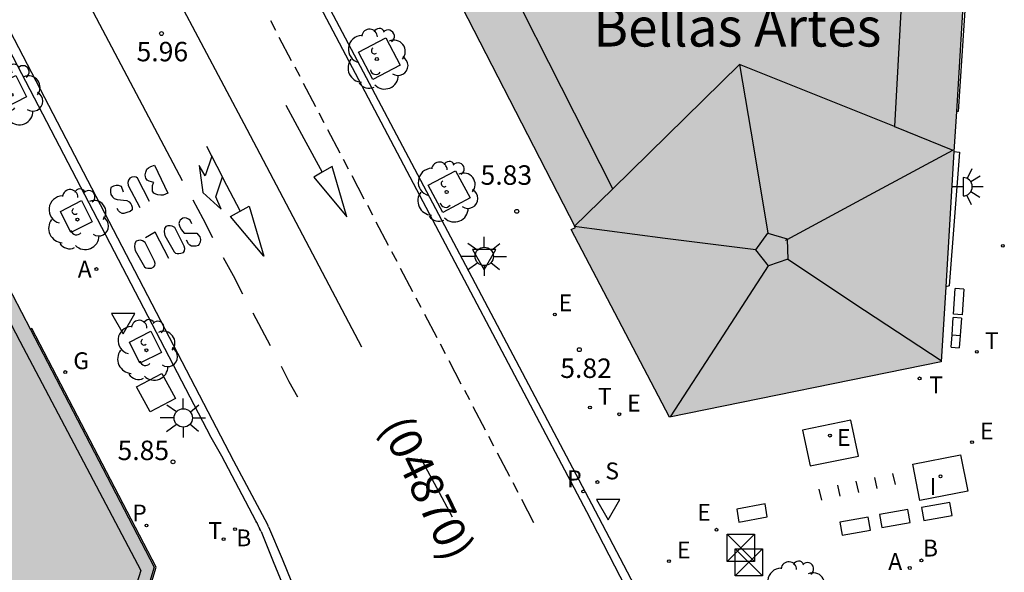
# Model space of a CAD drawing. Units: millimetres. Extents: x 582394 to 582745, y 4796039 to 4796290.
# Drawn here: x 582656 to 582694, y 4796161 to 4796182 of the extents above; entities that cross this region are included whole.
import ezdxf

# ---------------------------------------------------------------- set-up
doc = ezdxf.new("R2010")
doc.units = ezdxf.units.MM
for name, color, linetype in [('020204', 9, 'Continuous'), ('020308', 9, 'Continuous'), ('060108', 9, 'Continuous'), ('060113', 4, 'Continuous'), ('060124', 9, 'Continuous'), ('080109', 9, 'Continuous'), ('080110', 9, 'Continuous'), ('080302', 9, 'Continuous'), ('080304', 9, 'Continuous'), ('090110', 1, 'Continuous'), ('090111', 4, 'Continuous'), ('090118', 9, 'Continuous'), ('090203', 9, 'Continuous'), ('100101', 9, 'Continuous'), ('100202', 3, 'Continuous'), ('200202', 4, 'Continuous'), ('200205', 4, 'Continuous'), ('200302', 4, 'Continuous'), ('200305', 4, 'Continuous'), ('210201', 9, 'Continuous'), ('210204', 9, 'Continuous'), ('210205', 4, 'Continuous'), ('210301', 9, 'Continuous'), ('210304', 9, 'Continuous'), ('210305', 4, 'Continuous'), ('220101', 1, 'Continuous'), ('220205', 1, 'Continuous'), ('220207', 9, 'Continuous'), ('220305', 1, 'Continuous'), ('220307', 9, 'Continuous'), ('230204', 9, 'Continuous'), ('230304', 9, 'Continuous'), ('250204', 9, 'Continuous'), ('250206', 9, 'Continuous'), ('260101', 9, 'Continuous'), ('260203', 9, 'Continuous'), ('260205', 9, 'Continuous'), ('260303', 9, 'Continuous'), ('270104', 9, 'Continuous'), ('270204', 9, 'Continuous'), ('270304', 9, 'Continuous'), ('990501', 21, 'Continuous')]:
    doc.layers.add(name, color=color, linetype=linetype)
doc.layers.add('080111', color=7, linetype='Continuous', lineweight=30)
doc.styles.add('ARIAL', font='ARIAL.TTF', dxfattribs={"height": 1})
doc.styles.add('ARIALI', font='ARIALI.TTF', dxfattribs={"height": 1})
doc.styles.add('ROMANS', font='romans__.ttf', dxfattribs={"height": 1})

# ---------------------------------------------------------------- blocks, each defined once
blk = doc.blocks.new('REIND')
blk.add_circle((0, 0), 0.055)
blk = doc.blocks.new('SETRA')
at = {"linetype": 'Continuous'}
blk.add_lwpolyline([(0.451, 0.26), (-0.45, 0.26), (-0.001, -0.52)], close=True, dxfattribs=at)
blk = doc.blocks.new('REGTRA')
blk.add_circle((0, 0), 0.055)
blk = doc.blocks.new('FAROLA')
for p, q in [((-0.63, 0.51), (-0.255, 0.245)), ((0, 0.355), (0, 0.755)), ((0.605, 0.49), (0.276, 0.223)), ((-0.355, 0), (-0.895, 0)), ((0.355, 0), (0.855, 0)), ((-0.65, -0.52), (-0.255, -0.24)), ((0, -0.355), (0, -0.755)), ((0.585, -0.52), (0.256, -0.246))]:
    blk.add_line(p, q)
blk.add_circle((0, 0), 0.355)
blk = doc.blocks.new('FAREDE')
at = {"linetype": 'Continuous'}
for p, q in [((0.75, 0.7), (0.57, 0.322)), ((1.07, 0.411), (0.715, 0.19)), ((0.415, 0), (0, 0)), ((0.415, 0.36), (0.415, -0.351)), ((0.738, -0.699), (0.56, -0.32)), ((1.062, -0.416), (0.709, -0.191)), ((1.187, -0.005), (0.768, -0.001))]:
    blk.add_line(p, q, dxfattribs=at)
blk.add_arc((0.413, 0.004), 0.355, 270.4282, 89.5718, dxfattribs=at)
blk = doc.blocks.new('REGAS')
blk.add_circle((0, 0), 0.055)
blk = doc.blocks.new('REGALU')
blk.add_circle((0, 0), 0.055)
blk = doc.blocks.new('REGELE')
blk.add_circle((0, 0), 0.055)
blk = doc.blocks.new('PLUVI3')
blk.add_circle((0, 0), 0.055)
blk = doc.blocks.new('SANEA')
blk.add_circle((0, 0), 0.055)
blk = doc.blocks.new('PLUVI1')
blk.add_circle((0, 0), 0.055)
blk = doc.blocks.new('ABAS')
blk.add_circle((0, 0), 0.055)
blk = doc.blocks.new('BOCAR')
blk.add_circle((0, 0), 0.055)
blk = doc.blocks.new('ARBOL')
blk.add_circle((0, 0), 0.0587)
for centre, radius, start, end in [((-0.28, 0.855), 0.3, 359.2878, 173.6078), ((0.097, 0.97), 0.21, 23.1565, 160.4665), ((-0.564, 0.381), 0.532, 92.28, 254.58), ((0.438, 0.881), 0.24, 301.578, 139.328), ((-0.091, 0.321), 0.12, 119.14, 310.56), ((0.656, 0.288), 0.443, 319.8556, 114.7656), ((0.819, -0.249), 0.383, 235.5275, 62.0275), ((-0.556, -0.339), 0.555, 142.64, 266.54), ((-0.039, -0.384), 0.21, 189.64, 323.88), ((0.299, -0.624), 0.532, 224.67, 0.24), ((-0.301, -0.676), 0.45, 213.78, 295.32)]:
    blk.add_arc(centre, radius, start, end)
blk = doc.blocks.new('BUZON')
for p, q in [((-0.525, 0.525), (0.525, -0.525)), ((0.525, 0.525), (-0.525, -0.525))]:
    blk.add_line(p, q)
blk.add_lwpolyline([(-0.525, 0.525), (0.525, 0.525), (0.525, -0.525), (-0.525, -0.525)], close=True)
blk = doc.blocks.new('COTAPU')
blk.add_circle((0, 0), 0.075)

msp = doc.modelspace()

# ---------------------------------------------------------------- hatches: boundary and pattern name
at = {"layer": '990501'}
msp.add_hatch(color=256, dxfattribs=at).paths.add_polyline_path([(582693.938, 4796205.991), (582687.608, 4796206.311), (582681.278, 4796206.631), (582680.338, 4796206.131), (582679.378, 4796205.641), (582673.318, 4796202.481), (582665.358, 4796198.342), (582665.538, 4796197.992), (582666.644, 4796195.839), (582677.668, 4796174.382), (582677.508, 4796174.312), (582681.297, 4796167.072), (582691.777, 4796169.212), (582691.952, 4796172.103), (582692.268, 4796177.311), (582692.361, 4796178.861), (582692.764, 4796185.501), (582693.109, 4796191.211), (582693.237, 4796193.311), (582693.705, 4796201.04), (582693.728, 4796201.421), (582693.668, 4796201.421)])
h = msp.add_hatch(color=256, dxfattribs=at)
h.paths.add_polyline_path([(582652.128, 4796179.142), (582656.652, 4796170.459), (582661.428, 4796161.293), (582660.558, 4796158.383), (582644.798, 4796150.073), (582640.118, 4796159.043), (582635.449, 4796168.003), (582634.959, 4796168.943), (582634.479, 4796169.873), (582643.309, 4796174.503)])
h.paths.add_polyline_path([(582641.578, 4796165.453), (582644.708, 4796159.693), (582647.788, 4796161.373), (582644.658, 4796167.123)], flags=0)

# ---------------------------------------------------------------- linework, layer by layer
at = {"layer": '060108'}
for points in [[(582663.618, 4796166.293, 5.81), (582647.859, 4796196.542, 6.2), (582629.06, 4796231.921, 6.06), (582628.79, 4796232.401, 6.05), (582628.12, 4796233.311, 6.04), (582627.51, 4796233.811, 6.03), (582627.04, 4796234.131, 6.04), (582626.35, 4796234.441, 6.07), (582625.7, 4796234.611, 6.07), (582625.12, 4796234.691, 6.06), (582624.55, 4796234.711, 6.07), (582623.9, 4796234.671, 6.07), (582623.44, 4796234.591, 6.07), (582622.78, 4796234.362, 6.06), (582621.31, 4796233.562, 6.05), (582621.216, 4796233.512, 6.051)], [(582678.31, 4796163.716, 5.795), (582673.326, 4796173.137, 5.763), (582667.535, 4796184.106, 5.827), (582656.614, 4796204.852, 5.927)], [(582665.558, 4796162.663, 5.77), (582665.538, 4796162.693, 5.76), (582665.528, 4796162.713, 5.76), (582665.498, 4796162.753, 5.75), (582665.498, 4796162.783, 5.75), (582665.478, 4796162.813, 5.74), (582665.468, 4796162.843, 5.74), (582665.448, 4796162.873, 5.73), (582665.438, 4796162.903, 5.73), (582665.418, 4796162.923, 5.72), (582665.408, 4796162.963, 5.72), (582665.398, 4796162.993, 5.71), (582665.368, 4796163.003, 5.71), (582665.368, 4796163.043, 5.7), (582665.348, 4796163.073, 5.7), (582664.038, 4796165.573, 5.7), (582663.618, 4796166.293, 5.81)], [(582680.914, 4796158.745, 5.848), (582678.31, 4796163.716, 5.795)], [(582665.558, 4796162.663, 5.77), (582666.017, 4796161.503, 5.831), (582666.374, 4796160.633, 5.845), (582666.631, 4796159.872, 5.857), (582666.844, 4796159.099, 5.87), (582666.802, 4796158.144, 5.898), (582666.668, 4796157.177, 5.924), (582666.536, 4796156.879, 5.924), (582666.38, 4796156.593, 5.924), (582666.202, 4796156.321, 5.924), (582666.002, 4796156.064, 5.925), (582665.782, 4796155.824, 5.925), (582665.513, 4796155.576, 5.923), (582665.221, 4796155.353, 5.92), (582664.911, 4796155.158, 5.918), (582664.584, 4796154.992, 5.916), (582664.225, 4796154.722, 5.809), (582661.184, 4796153.19, 5.81), (582660.636, 4796152.894, 5.942)]]:
    msp.add_polyline3d(points, dxfattribs=at)
at = {"layer": '060113'}
for points in [[(582665.841, 4796162.844, 5.751), (582665.808, 4796162.923, 5.75), (582664.498, 4796165.373, 5.69), (582646.909, 4796199.162, 5.96), (582628.99, 4796232.691, 6.02), (582628.41, 4796233.501, 5.99), (582627.91, 4796233.951, 5.97), (582627.34, 4796234.371, 5.93), (582626.66, 4796234.661, 5.92), (582626.12, 4796234.821, 5.92), (582625.6, 4796234.941, 5.93), (582625.06, 4796235.001, 5.94), (582624.5, 4796235.001, 5.95), (582623.99, 4796234.941, 5.96), (582623.48, 4796234.871, 5.98), (582623.03, 4796234.741, 5.99), (582622.38, 4796234.492, 5.99), (582621.07, 4796233.822, 5.98), (582621.216, 4796233.512, 5.98)], [(582678.115, 4796163.425, 5.696), (582672.784, 4796173.494, 5.709), (582663.741, 4796190.662, 5.808), (582656.31, 4796204.796, 5.804)], [(582680.473, 4796158.839, 5.793), (582678.115, 4796163.425, 5.696)], [(582665.841, 4796162.844, 5.751), (582666.364, 4796161.609, 5.731), (582666.728, 4796160.72, 5.745), (582666.991, 4796159.943, 5.757), (582667.206, 4796159.161, 5.77), (582667.175, 4796158.099, 5.798), (582667.016, 4796157.038, 5.824), (582666.879, 4796156.729, 5.824), (582666.711, 4796156.422, 5.824), (582666.52, 4796156.129, 5.825), (582666.305, 4796155.853, 5.825), (582666.068, 4796155.594, 5.825), (582665.779, 4796155.328, 5.823), (582665.466, 4796155.089, 5.82), (582665.133, 4796154.88, 5.818), (582664.817, 4796154.719, 5.81), (582663.718, 4796154.074, 5.815), (582660.793, 4796152.584, 5.828), (582660.636, 4796152.894, 5.828)]]:
    msp.add_polyline3d(points, dxfattribs=at)
at = {"layer": '060124'}
for points in [[(582692.867, 4796185.501, 5.778), (582692.437, 4796178.852, 5.83), (582692.361, 4796178.861, 5.754)], [(582692.268, 4796177.311, 5.744), (582692.477, 4796177.292, 5.82), (582692.087, 4796172.142, 5.93), (582691.952, 4796172.103, 5.949)], [(582644.778, 4796150.063, 5.98), (582644.828, 4796149.963, 6.01), (582660.608, 4796158.323, 5.9), (582661.508, 4796161.293, 5.9), (582656.708, 4796170.493, 5.94), (582656.652, 4796170.459, 5.92)]]:
    msp.add_polyline3d(points, dxfattribs=at)
at = {"layer": '080109'}
for points in [[(582683.997, 4796180.672, 24.789), (582684.547, 4796177.422, 29.099), (582685.087, 4796174.162, 33.399)], [(582685.838, 4796173.925, 33.316), (582688.997, 4796175.632, 27.919), (582692.227, 4796177.372, 22.429)], [(582684.627, 4796173.522, 33.389), (582681.127, 4796173.962, 28.899), (582677.628, 4796174.422, 24.399)], [(582684.627, 4796173.522, 33.389), (582685.087, 4796174.162, 33.399)], [(582685.087, 4796174.162, 33.399), (582685.837, 4796173.942, 33.399), (582685.838, 4796173.925, 33.399)], [(582685.777, 4796173.892, 33.419), (582685.838, 4796173.925, 33.316)], [(582685.838, 4796173.925, 33.399), (582685.857, 4796173.162, 33.389)], [(582685.117, 4796172.902, 33.379), (582684.627, 4796173.522, 33.389)], [(582685.857, 4796173.162, 33.389), (582685.117, 4796172.902, 33.379)], [(582685.857, 4796173.162, 33.389), (582688.817, 4796171.202, 30.649), (582691.777, 4796169.252, 27.899)], [(582681.337, 4796167.082, 29.159), (582683.227, 4796169.992, 31.269), (582685.117, 4796172.902, 33.379)]]:
    msp.add_polyline3d(points, dxfattribs=at)
at = {"layer": '080110'}
for points in [[(582691.508, 4796206.111, 24.589), (582689.978, 4796178.273, 24.789)], [(582679.113, 4796175.88, 24.49), (582673.188, 4796187.582, 24.789), (582667.238, 4796199.322, 24.789)], [(582689.978, 4796178.273, 23.074), (582683.997, 4796180.672, 24.789), (582679.113, 4796175.88, 24.49)], [(582651.618, 4796178.872, 30.289), (582656.248, 4796170.003, 30.299), (582660.908, 4796161.163, 30.299), (582660.178, 4796158.833, 30.369), (582652.368, 4796154.693, 30.369), (582644.548, 4796150.543, 30.369)], [(582689.978, 4796178.273, 24.789), (582689.977, 4796178.252, 24.789)], [(582689.978, 4796178.273, 23.074), (582692.227, 4796177.372, 22.429)], [(582679.113, 4796175.88, 24.49), (582677.628, 4796174.422, 24.399)]]:
    msp.add_polyline3d(points, dxfattribs=at)
at = {"layer": '080111'}
for points in [[(582691.952, 4796172.103, 5.727), (582691.777, 4796169.212, 5.72), (582681.297, 4796167.072, 5.77), (582677.508, 4796174.312, 5.82), (582677.668, 4796174.382, 5.82), (582666.644, 4796195.839, 5.927)], [(582692.764, 4796185.501, 5.76), (582692.361, 4796178.861, 5.744)], [(582652.128, 4796179.142, 5.95), (582656.652, 4796170.459, 5.926)], [(582692.361, 4796178.861, 5.744), (582692.268, 4796177.311, 5.74)], [(582692.268, 4796177.311, 5.74), (582691.952, 4796172.103, 5.727)], [(582656.652, 4796170.459, 5.926), (582661.428, 4796161.293, 5.9), (582660.558, 4796158.383, 5.9), (582644.798, 4796150.073, 5.98)]]:
    msp.add_polyline3d(points, dxfattribs=at)
at = {"layer": '090110'}
msp.add_polyline3d([(582661.278, 4796167.273, 5.96), (582660.748, 4796168.243, 5.96), (582661.728, 4796168.753, 5.96), (582662.248, 4796167.793, 5.96), (582661.278, 4796167.273, 5.96)], dxfattribs=at)
at = {"layer": '090111'}
for points in [[(582684.983, 4796163.728, 5.899), (582683.89, 4796163.529, 5.904), (582683.978, 4796163.028, 5.899), (582685.071, 4796163.227, 5.888)], [(582692.114, 4796163.784, 5.78), (582691.021, 4796163.585, 5.785), (582691.109, 4796163.084, 5.78), (582692.202, 4796163.283, 5.769)], [(582690.486, 4796163.517, 5.821), (582689.393, 4796163.318, 5.826), (582689.481, 4796162.817, 5.821), (582690.574, 4796163.016, 5.81)], [(582688.958, 4796163.219, 5.832), (582687.865, 4796163.02, 5.837), (582687.953, 4796162.519, 5.832), (582689.046, 4796162.718, 5.821)]]:
    msp.add_polyline3d(points, close=True, dxfattribs=at)
at = {"layer": '090118'}
for points in [[(582689.202, 4796164.751, 5.861), (582689.299, 4796164.323, 5.861)], [(582690.012, 4796164.474, 5.861), (582689.915, 4796164.902, 5.817)], [(582687.776, 4796164.45, 5.861), (582687.873, 4796164.022, 5.861)], [(582688.489, 4796164.601, 5.861), (582688.586, 4796164.173, 5.861)], [(582687.063, 4796164.299, 5.861), (582687.16, 4796163.871, 5.863)]]:
    msp.add_polyline3d(points, dxfattribs=at)
at = {"layer": '100101'}
for points in [[(582670.358, 4796181.697, 5.836), (582670.915, 4796180.648, 5.826), (582669.862, 4796180.094, 5.801), (582669.305, 4796181.143, 5.826)], [(582673.051, 4796176.572, 5.814), (582673.608, 4796175.523, 5.804), (582672.555, 4796174.969, 5.779), (582671.998, 4796176.018, 5.804)]]:
    msp.add_polyline3d(points, close=True, dxfattribs=at)
for points in [[(582656.498, 4796179.422, 5.9), (582655.678, 4796179.002, 5.91), (582655.258, 4796179.832, 5.91), (582656.088, 4796180.242, 5.9), (582656.498, 4796179.422, 5.9)], [(582659.038, 4796174.602, 5.87), (582658.218, 4796174.192, 5.88), (582657.808, 4796175.002, 5.88), (582658.618, 4796175.422, 5.87), (582659.038, 4796174.602, 5.87)], [(582661.708, 4796169.563, 5.83), (582660.878, 4796169.153, 5.84), (582660.478, 4796169.963, 5.84), (582661.298, 4796170.383, 5.83), (582661.708, 4796169.563, 5.83)]]:
    msp.add_polyline3d(points, dxfattribs=at)
at = {"layer": '220101'}
for points in [[(582692.252, 4796171.043, 5.732), (582692.316, 4796172.034, 5.726)], [(582692.655, 4796172.011, 5.726), (582692.316, 4796172.034, 5.726)], [(582692.655, 4796172.011, 5.726), (582692.591, 4796171.02, 5.732)], [(582692.197, 4796170.243, 5.74), (582692.242, 4796170.913, 5.725)], [(582692.561, 4796170.891, 5.725), (582692.242, 4796170.913, 5.725)], [(582692.591, 4796171.02, 5.732), (582692.252, 4796171.043, 5.732)], [(582692.561, 4796170.891, 5.725), (582692.503, 4796170.224, 5.74), (582692.466, 4796169.751, 5.75)], [(582692.166, 4796169.766, 5.75), (582692.197, 4796170.243, 5.74)], [(582692.197, 4796170.243, 5.74), (582692.503, 4796170.224, 5.74)], [(582692.166, 4796169.766, 5.75), (582692.466, 4796169.751, 5.75)]]:
    msp.add_polyline3d(points, dxfattribs=at)
at = {"layer": '260101'}
for points in [[(582641.289, 4796216.412, 6.06), (582644.739, 4796209.812, 6.04), (582654.099, 4796192.082, 6), (582662.508, 4796176.192, 5.96)], [(582660.568, 4796186.542, 5.92), (582664.998, 4796178.172, 5.9), (582669.428, 4796169.782, 5.88)], [(582665.91, 4796182.364, 5.706), (582666.104, 4796181.996, 5.704)], [(582666.239, 4796181.727, 5.705), (582666.711, 4796180.828, 5.694)], [(582666.845, 4796180.583, 5.69), (582667.039, 4796180.215, 5.688)], [(582667.174, 4796179.946, 5.689), (582667.646, 4796179.047, 5.678)], [(582666.498, 4796179.102, 5.85), (582667.198, 4796177.812, 5.85), (582667.908, 4796176.523, 5.85)], [(582667.78, 4796178.802, 5.674), (582667.974, 4796178.434, 5.672)], [(582668.109, 4796178.165, 5.673), (582668.581, 4796177.266, 5.662)], [(582663.646, 4796177.135, 5.85), (582663.458, 4796177.502, 5.85)], [(582663.646, 4796177.135, 5.85), (582663.398, 4796176.372, 5.85), (582663.168, 4796176.782, 5.85), (582663.308, 4796175.732, 5.85), (582664.008, 4796175.092, 5.85), (582663.798, 4796175.562, 5.85), (582664.056, 4796176.335, 5.85)], [(582663.648, 4796177.142, 5.85), (582663.646, 4796177.135, 5.85)], [(582664.056, 4796176.335, 5.85), (582663.646, 4796177.135, 5.85)], [(582668.715, 4796177.021, 5.658), (582668.909, 4796176.653, 5.656)], [(582661.438, 4796176.792, 5.88), (582661.958, 4796175.712, 5.87), (582661.778, 4796175.632, 5.87), (582661.678, 4796175.632, 5.87), (582661.568, 4796175.642, 5.87), (582661.488, 4796175.672, 5.87), (582661.418, 4796175.712, 5.87), (582661.368, 4796175.792, 5.87), (582661.368, 4796175.892, 5.87), (582661.368, 4796176.002, 5.87), (582661.398, 4796176.112, 5.87), (582661.418, 4796176.122, 5.87), (582661.228, 4796176.172, 5.87), (582661.158, 4796176.212, 5.87), (582661.108, 4796176.282, 5.87), (582661.088, 4796176.342, 5.87), (582661.078, 4796176.412, 5.87), (582661.088, 4796176.462, 5.87), (582661.108, 4796176.522, 5.87), (582661.148, 4796176.632, 5.87), (582661.208, 4796176.692, 5.87), (582661.298, 4796176.732, 5.87), (582661.438, 4796176.792, 5.88)], [(582667.908, 4796176.523, 5.85), (582667.908, 4796176.522, 5.85)], [(582661.248, 4796175.392, 5.91), (582660.788, 4796176.292, 5.91), (582660.728, 4796176.332, 5.91), (582660.658, 4796176.342, 5.91), (582660.568, 4796176.332, 5.91), (582660.488, 4796176.292, 5.92), (582660.438, 4796176.212, 5.92), (582660.408, 4796176.122, 5.92), (582660.418, 4796176.002, 5.92), (582660.868, 4796175.152, 5.91)], [(582664.056, 4796176.335, 5.85), (582664.058, 4796176.342, 5.85)], [(582664.748, 4796175.032, 5.85), (582664.098, 4796176.252, 5.85), (582664.056, 4796176.335, 5.85)], [(582669.044, 4796176.384, 5.657), (582669.516, 4796175.485, 5.646)], [(582660.248, 4796175.752, 5.92), (582660.168, 4796175.962, 5.92), (582660.048, 4796176.002, 5.92), (582659.958, 4796176.002, 5.92), (582659.858, 4796175.982, 5.92), (582659.758, 4796175.922, 5.92), (582659.748, 4796175.842, 5.92), (582659.748, 4796175.752, 5.92), (582659.758, 4796175.652, 5.92), (582659.818, 4796175.572, 5.92), (582659.878, 4796175.502, 5.92), (582659.998, 4796175.462, 5.92), (582660.368, 4796175.422, 5.92), (582660.458, 4796175.372, 5.92), (582660.528, 4796175.292, 5.92), (582660.548, 4796175.252, 5.92), (582660.578, 4796175.172, 5.92), (582660.578, 4796175.072, 5.92), (582660.498, 4796175.002, 5.92), (582660.368, 4796174.962, 5.92), (582660.258, 4796174.922, 5.92), (582660.198, 4796174.922, 5.92), (582660.098, 4796174.982, 5.92), (582660.048, 4796175.022, 5.92), (582659.998, 4796175.122, 5.92)], [(582662.918, 4796175.452, 5.96), (582663.298, 4796174.732, 5.96), (582663.678, 4796174.002, 5.95)], [(582664.368, 4796174.812, 5.86), (582665.088, 4796175.212, 5.86), (582665.658, 4796173.282, 5.85), (582664.368, 4796174.812, 5.86)], [(582669.65, 4796175.24, 5.642), (582669.844, 4796174.872, 5.64)], [(582662.878, 4796174.532, 5.92), (582662.818, 4796174.672, 5.92), (582662.748, 4796174.712, 5.92), (582662.678, 4796174.742, 5.92), (582662.588, 4796174.752, 5.92), (582662.528, 4796174.742, 5.92), (582662.478, 4796174.712, 5.92), (582662.428, 4796174.672, 5.92), (582662.408, 4796174.612, 5.92), (582662.378, 4796174.542, 5.92), (582662.398, 4796174.452, 5.92), (582662.428, 4796174.382, 5.92), (582662.478, 4796174.292, 5.92), (582662.588, 4796174.172, 5.92), (582662.698, 4796174.172, 5.92), (582662.928, 4796174.172, 5.92), (582663.068, 4796174.162, 5.92), (582663.128, 4796174.102, 5.92), (582663.188, 4796174.022, 5.92), (582663.208, 4796173.922, 5.92), (582663.198, 4796173.822, 5.92), (582663.168, 4796173.742, 5.92), (582663.118, 4796173.692, 5.92), (582663.038, 4796173.672, 5.92), (582662.978, 4796173.662, 5.92), (582662.868, 4796173.672, 5.92), (582662.808, 4796173.702, 5.92), (582662.748, 4796173.752, 5.92), (582662.668, 4796173.892, 5.92)], [(582662.588, 4796173.662, 5.93), (582662.218, 4796174.382, 5.93), (582662.118, 4796174.442, 5.93), (582662.038, 4796174.452, 5.93), (582661.958, 4796174.452, 5.93), (582661.878, 4796174.422, 5.93), (582661.828, 4796174.342, 5.93), (582661.818, 4796174.212, 5.93), (582661.838, 4796174.082, 5.93), (582662.198, 4796173.442, 5.93), (582662.248, 4796173.402, 5.93), (582662.318, 4796173.382, 5.93), (582662.378, 4796173.382, 5.93), (582662.458, 4796173.392, 5.93), (582662.558, 4796173.422, 5.93), (582662.598, 4796173.492, 5.93), (582662.608, 4796173.582, 5.93), (582662.588, 4796173.662, 5.93)], [(582669.979, 4796174.603, 5.641), (582670.451, 4796173.704, 5.63)], [(582661.438, 4796173.092, 5.93), (582661.078, 4796173.812, 5.93), (582660.978, 4796173.872, 5.93), (582660.898, 4796173.892, 5.93), (582660.818, 4796173.882, 5.93), (582660.738, 4796173.852, 5.93), (582660.678, 4796173.772, 5.93), (582660.668, 4796173.642, 5.93), (582660.698, 4796173.502, 5.93), (582661.058, 4796172.872, 5.93), (582661.108, 4796172.832, 5.93), (582661.178, 4796172.812, 5.93), (582661.248, 4796172.812, 5.93), (582661.318, 4796172.822, 5.93), (582661.408, 4796172.872, 5.93), (582661.448, 4796172.922, 5.93), (582661.468, 4796173.002, 5.93), (582661.438, 4796173.092, 5.93)], [(582661.998, 4796173.192, 5.97), (582661.468, 4796174.202, 5.97), (582661.098, 4796173.982, 5.97)], [(582664.088, 4796173.232, 5.95), (582664.468, 4796172.532, 5.95), (582664.838, 4796171.822, 5.95)], [(582670.585, 4796173.459, 5.626), (582670.779, 4796173.091, 5.624)], [(582670.914, 4796172.822, 5.625), (582671.386, 4796171.923, 5.614)], [(582671.52, 4796171.678, 5.61), (582671.714, 4796171.31, 5.608)], [(582665.228, 4796171.092, 5.95), (582665.568, 4796170.462, 5.94), (582665.898, 4796169.832, 5.94)], [(582671.849, 4796171.041, 5.609), (582672.321, 4796170.142, 5.598)], [(582672.455, 4796169.897, 5.594), (582672.649, 4796169.529, 5.592)], [(582666.318, 4796169.042, 5.94), (582666.618, 4796168.452, 5.94), (582666.948, 4796167.852, 5.94)], [(582672.784, 4796169.26, 5.593), (582673.256, 4796168.361, 5.582)], [(582673.39, 4796168.116, 5.578), (582673.584, 4796167.748, 5.576)], [(582673.719, 4796167.479, 5.577), (582674.19, 4796166.58, 5.566)], [(582674.324, 4796166.335, 5.562), (582674.518, 4796165.967, 5.56)], [(582674.653, 4796165.698, 5.561), (582675.125, 4796164.799, 5.55)], [(582672.927, 4796163.212, 5.87), (582672.327, 4796164.342, 5.87), (582671.728, 4796165.462, 5.87)], [(582675.259, 4796164.554, 5.546), (582675.453, 4796164.186, 5.544)], [(582675.588, 4796163.917, 5.545), (582676.06, 4796163.018, 5.534)]]:
    msp.add_polyline3d(points, dxfattribs=at)
msp.add_polyline3d([(582667.908, 4796176.523, 5.85), (582667.578, 4796176.332, 5.83), (582668.858, 4796174.792, 5.81), (582668.288, 4796176.742, 5.82)], close=True, dxfattribs=at)
at = {"layer": '270104'}
for points in [[(582688.295, 4796166.952, 5.825), (582686.428, 4796166.573, 5.81), (582686.719, 4796165.193, 5.844), (582688.586, 4796165.572, 5.81)], [(582692.523, 4796165.618, 5.746), (582692.798, 4796164.224, 5.758), (582690.953, 4796163.866, 5.785), (582690.678, 4796165.26, 5.758)]]:
    msp.add_polyline3d(points, close=True, dxfattribs=at)

# ---------------------------------------------------------------- block references
at = {"layer": '020204', "rotation": 359.9987685839998}
for p in [(582661.708, 4796181.862, 5.96), (582675.409, 4796175.007, 5.827), (582677.821, 4796169.675, 5.817), (582662.153, 4796165.352, 5.851)]:
    msp.add_blockref('COTAPU', p, dxfattribs=at)
at = {"layer": '090203', "rotation": 359.9987685839998}
for p in [(582684.046, 4796162.039, 5.903), (582684.361, 4796161.477, 5.907)]:
    msp.add_blockref('BUZON', p, dxfattribs=at)
at = {"layer": '100202', "rotation": 359.9987685839998}
for p in [(582670.013, 4796180.879, 5.757), (582655.928, 4796179.502, 5.91), (582672.706, 4796175.754, 5.735), (582658.468, 4796174.692, 5.88), (582661.128, 4796169.653, 5.84), (582686.181, 4796160.343, 5.918)]:
    msp.add_blockref('ARBOL', p, dxfattribs=at)
at = {"layer": '200202', "rotation": 359.9987685839998}
for p in [(582664.546, 4796162.757, 5.783), (582691.011, 4796161.551, 5.804)]:
    msp.add_blockref('BOCAR', p, dxfattribs=at)
at = {"layer": '200205', "rotation": 359.9987685839998}
for p in [(582694.155, 4796173.68, 5.701), (582659.198, 4796172.782, 5.86), (582690.564, 4796161.258, 5.812)]:
    msp.add_blockref('ABAS', p, dxfattribs=at)
at = {"layer": '210201', "rotation": 359.9987685839998}
msp.add_blockref('PLUVI1', (582661.132, 4796162.899, 5.886), dxfattribs=at)
at = {"layer": '210204', "rotation": 359.9987685839998}
msp.add_blockref('SANEA', (582678.518, 4796164.57, 5.798), dxfattribs=at)
at = {"layer": '210205', "rotation": 359.9987685839998}
msp.add_blockref('PLUVI3', (582677.976, 4796164.207, 5.655), dxfattribs=at)
at = {"layer": '220205', "rotation": 359.9987685839998}
for p in [(582679.361, 4796167.183, 5.81), (582687.487, 4796166.362, 5.83), (582692.968, 4796166.109, 5.739), (582683.111, 4796162.733, 5.889), (582681.279, 4796161.522, 5.85)]:
    msp.add_blockref('REGELE', p, dxfattribs=at)
at = {"layer": '220207', "rotation": 359.9987685839998}
msp.add_blockref('REGALU', (582676.878, 4796171.032, 5.81), dxfattribs=at)
at = {"layer": '230204', "rotation": 359.9987685839998}
msp.add_blockref('REGAS', (582657.998, 4796168.813, 5.88), dxfattribs=at)
at = {"layer": '250204', "rotation": 359.9987685839998}
msp.add_blockref('FAREDE', (582692.207, 4796175.952, 5.86), dxfattribs=at)
at = {"layer": '250206', "rotation": 359.9987685839998}
for p in [(582674.157, 4796173.271, 5.772), (582662.548, 4796167.043, 5.82)]:
    msp.add_blockref('FAROLA', p, dxfattribs=at)
at = {"layer": '260203', "rotation": 359.9987685839998}
for p in [(582693.152, 4796169.589, 5.726), (582690.944, 4796168.569, 5.776), (582678.232, 4796167.446, 5.795), (582664.103, 4796162.368, 5.815)]:
    msp.add_blockref('REGTRA', p, dxfattribs=at)
at = {"layer": '260205', "rotation": 359.9987685839998}
for p in [(582674.157, 4796173.271, 5.772), (582660.226, 4796170.811, 5.838), (582678.936, 4796163.637, 5.802)]:
    msp.add_blockref('SETRA', p, dxfattribs=at)
at = {"layer": '270204', "rotation": 359.9987685839998}
msp.add_blockref('REIND', (582691.747, 4796164.792, 5.74), dxfattribs=at)

# ---------------------------------------------------------------- texts
at = {"layer": '020308', "style": 'ARIAL'}
for s, p in [('5.96', (582660.748, 4796180.792, 5.96)), ('5.83', (582674.013, 4796176.032, 5.827)), ('5.82', (582677.087, 4796168.585, 5.817)), ('5.85', (582660.014, 4796165.418, 5.851))]:
    msp.add_text(s, height=0.75, rotation=359.9988, dxfattribs=at).set_placement(p)
at = {"layer": '080302', "style": 'ARIAL'}
msp.add_text('(04870)', height=1.25, rotation=295.8988, dxfattribs=at).set_placement((582670.116, 4796166.721))
at = {"layer": '080304', "style": 'ARIALI'}
msp.add_text('Bellas Artes', height=1.49996, rotation=359.9988, dxfattribs=at).set_placement((582678.358, 4796181.362))
at = {"layer": '200302', "style": 'ROMANS'}
for p in [(582664.589, 4796162.094, 5.783), (582691.071, 4796161.701, 5.804)]:
    msp.add_text('B', height=0.65, rotation=359.9988, dxfattribs=at).set_placement(p)
at = {"layer": '200305', "style": 'ROMANS'}
for p in [(582658.478, 4796172.453, 5.86), (582689.734, 4796161.181, 5.812)]:
    msp.add_text('A', height=0.65, rotation=359.9988, dxfattribs=at).set_placement(p)
at = {"layer": '210301', "style": 'ROMANS'}
msp.add_text('P', height=0.65, rotation=359.9988, dxfattribs=at).set_placement((582660.579, 4796163.051, 5.886))
at = {"layer": '210304', "style": 'ROMANS'}
msp.add_text('S', height=0.65, rotation=359.9988, dxfattribs=at).set_placement((582678.824, 4796164.676, 5.798))
at = {"layer": '210305', "style": 'ROMANS'}
msp.add_text('P', height=0.65, rotation=359.9988, dxfattribs=at).set_placement((582677.353, 4796164.372, 5.655))
at = {"layer": '220305', "style": 'ROMANS'}
for p in [(582679.667, 4796167.289, 5.81), (582693.274, 4796166.215, 5.739), (582687.757, 4796165.962, 5.83), (582682.367, 4796163.08, 5.889), (582681.585, 4796161.628, 5.85)]:
    msp.add_text('E', height=0.65, rotation=359.9988, dxfattribs=at).set_placement(p)
at = {"layer": '220307', "style": 'ROMANS'}
msp.add_text('E', height=0.65, rotation=359.9988, dxfattribs=at).set_placement((582677.025, 4796171.155, 5.81))
at = {"layer": '230304', "style": 'ROMANS'}
msp.add_text('G', height=0.65, rotation=359.9988, dxfattribs=at).set_placement((582658.308, 4796168.923, 5.88))
at = {"layer": '260303', "style": 'ROMANS'}
for p in [(582693.458, 4796169.695, 5.726), (582691.313, 4796167.991, 5.776), (582678.538, 4796167.552, 5.795), (582663.515, 4796162.376, 5.815)]:
    msp.add_text('T', height=0.65, rotation=359.9988, dxfattribs=at).set_placement(p)
at = {"layer": '270304', "style": 'ROMANS'}
msp.add_text('I', height=0.65, rotation=359.9988, dxfattribs=at).set_placement((582691.327, 4796164.072, 5.78))

doc.saveas('drawing.dxf')
